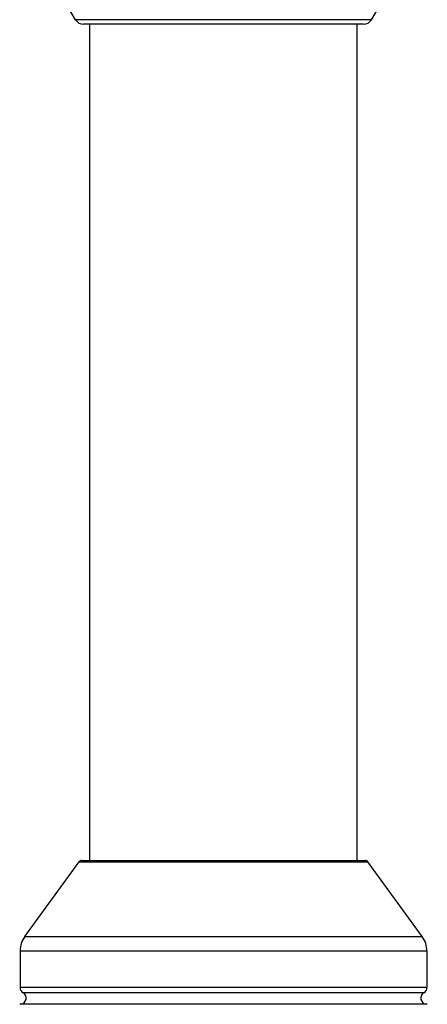
# Model space of a CAD drawing. Units: inches. Extents: x -0.1 to 22, y 4.2 to 14.3.
# Drawn here: x 6.2 to 7.6, y 7.6 to 10.8 of the extents above; entities that cross this region are included whole.
import ezdxf

# ---------------------------------------------------------------- set-up
doc = ezdxf.new("R2010")
doc.units = ezdxf.units.IN
doc.header["$LTSCALE"] = 1.21
doc.header["$MEASUREMENT"] = 0
doc.layers.get('0').update_dxf_attribs({"linetype": 'CONTINUOUS'})

msp = doc.modelspace()

# ---------------------------------------------------------------- linework, layer by layer
at = {"color": 7, "linetype": 'Continuous'}
for p, q in [((6.407, 10.8439), (6.3487, 10.9449)), ((7.3744, 10.8439), (7.4327, 10.9449)), ((7.3484, 10.8289), (6.433, 10.8289)), ((6.4532, 8.0939), (6.4532, 10.8289)), ((7.3282, 8.0939), (7.3282, 10.8289)), ((6.241, 7.8452), (6.4187, 8.0898)), ((6.4268, 8.0939), (7.3546, 8.0939)), ((7.5404, 7.8452), (7.3627, 8.0898)), ((6.2257, 7.7982), (6.2257, 7.6786)), ((7.5557, 7.7982), (7.5557, 7.6786))]:
    msp.add_line(p, q, dxfattribs=at)
at = {"color": 9, "linetype": 'Continuous'}
for p, q in [((7.3744, 10.8439), (6.407, 10.8439)), ((6.4187, 8.0898), (7.3627, 8.0898)), ((6.241, 7.8452), (7.5404, 7.8452)), ((6.2257, 7.7982), (7.5557, 7.7982)), ((7.5557, 7.6786), (6.2257, 7.6786)), ((7.5457, 7.6612), (6.2357, 7.6612)), ((7.5544, 7.624), (6.2269, 7.624))]:
    msp.add_line(p, q, dxfattribs=at)
at = {"color": 7, "linetype": 'Continuous'}
for centre, radius, start, end in [((6.433, 10.8589), 0.03, 210, 270), ((7.3484, 10.8589), 0.03, 270, 330), ((6.4268, 8.0839), 0.01, 90, 144), ((7.3546, 8.0839), 0.01, 36, 90), ((6.3057, 7.7982), 0.08, 144, 180), ((7.4757, 7.7982), 0.08, 0, 36), ((6.2457, 7.6786), 0.02, 180, 240), ((7.5357, 7.6786), 0.02, 300, 360), ((6.2257, 7.6439), 0.02, 273.5833, 60), ((7.5557, 7.6439), 0.02, 120, 266.4167), ((6.2282, 7.604), 0.02, 93.5833, 101.0291), ((7.5532, 7.604), 0.02, 78.9709, 86.4167)]:
    msp.add_arc(centre, radius, start, end, dxfattribs=at)

doc.saveas('drawing.dxf')
